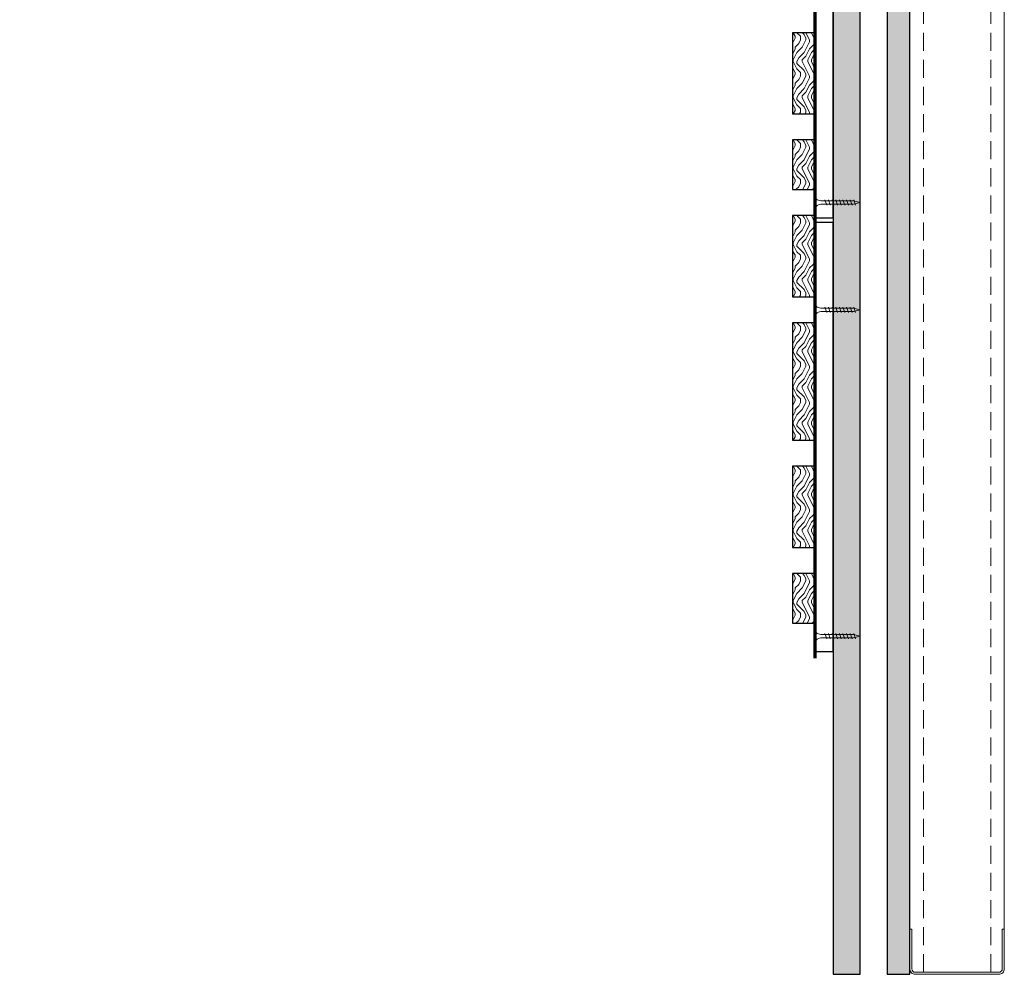
# Model space of a CAD drawing. Units: inches. Extents: x 936 to 15431, y -1386 to 966.
# Drawn here: x 14341 to 14369, y 426 to 453 of the extents above; entities that cross this region are included whole.
import ezdxf

# ---------------------------------------------------------------- set-up
doc = ezdxf.new("R2010")
doc.units = ezdxf.units.IN
doc.header["$MEASUREMENT"] = 0
doc.linetypes.add('DASHED', pattern=[0.75, 0.5, -0.25])
for name, color, linetype, lineweight in [('A-WALL', 7, 'Continuous', 25), ('Z-CLNG-SCRIM', 2, 'Continuous', 50), ('Z-CLNG-SUSP-COMP', 8, 'Continuous', 18), ('Z-CLNG-WOOD 1', 151, 'Continuous', 25), ('Z-CLNG-WOOD-BCKR', 40, 'Continuous', 25), ('Z-CLNG-WOOD-PATT', 2, 'Continuous', 15), ('Z-FURR', 4, 'Continuous', 25), ('Z-FURR-PATT', 254, 'Continuous', 25), ('Z-SUSP-FRAM', 141, 'Continuous', 18)]:
    doc.layers.add(name, color=color, linetype=linetype, lineweight=lineweight)

msp = doc.modelspace()

# ---------------------------------------------------------------- hatches: boundary and pattern name
at = {"layer": 'A-WALL'}
h = msp.add_hatch(dxfattribs=at)
h.set_pattern_fill('GWB-DETAIL', color=256, pattern_type=2)
h.set_pattern_definition([(0, (14365.6025, 472.36047), (0.59, 0.43), [0, -0.24, 0, -0.32, 0, -0.56]), (10, (14366.0125, 472.8205), (0.330887, 0.830069), [0, -0.62, 0, -0.14, 0, -0.53]), (20, (14365.6725, 472.7205), (0.21074, 0.970612), [0, -0.43, 0, -0.29, 0, -0.63]), (30, (14366.0625, 472.6205), (0.023731, 0.798897), [0, -0.56, 0, -0.71, 0, -0.51]), (40, (14365.8925, 472.52047), (0.2800836, 0.8485595), [0, -0.41, 0, -0.33, 0, -0.57]), (50, (14366.3125, 472.42047), (-0.154084, 0.6253464), [0, -0.12, 0, -0.79, 0, -0.47]), (60, (14366.1225, 472.3205), (-0.150237, 1.079782), [0, -0.15, 0, -0.47, 0, -0.54]), (70, (14365.8825, 472.22047), (-0.2817697, 0.570794), [0, -0.28, 0, -0.32, 0, -0.73]), (80, (14365.9525, 472.12047), (-0.3418767, 0.710155), [0, -0.36, 0, -0.43]), (90, (14366.3825, 472.0205), (-0.67, 0.46), [0, -0.55, 0, -0.31, 0, -0.73]), (100, (14365.5425, 472.12047), (-0.605894, 0.2688724), [0, -0.28, 0, -0.58, 0, -0.66]), (110, (14365.6425, 472.22047), (-0.6272446, 0.4953425), [0, -0.48, 0, -0.38, 0, -0.53]), (120, (14365.7425, 472.3205), (-0.891936, 0.304878), [0, -0.66, 0, -0.21, 0, -0.76]), (130, (14365.8425, 472.42047), (-0.6606535, -0.006083), [0, -0.38, 0, -0.14, 0, -0.78]), (140, (14365.9425, 472.5205), (-1.038838, -0.133475), [0, -0.11, 0, -0.58, 0, -0.48]), (150, (14366.0425, 472.6205), (-0.8039935, -0.3325575), [0, -0.28, 0, -0.33, 0, -0.64]), (160, (14366.1425, 472.7205), (-0.98951, -0.555041), [0, -0.59, 0, -0.24, 0, -0.41]), (170, (14366.2425, 472.82047), (-0.484791, -0.503466), [0, -0.38, 0, -0.22, 0, -0.77])])
h.paths.add_polyline_path([(14341.44248694, 471.92046916), (14365.44248694, 471.92046916), (14365.44248694, 426.17046916), (14366.06748694, 426.17046916), (14366.06748694, 472.54546916), (14341.44248694, 472.54546916)])
at = {"layer": 'Z-CLNG-WOOD-PATT'}
h = msp.add_hatch(dxfattribs=at)
h.set_pattern_fill('ENDGRAIN', color=256, angle=-90, pattern_type=2)
h.set_pattern_definition([(270, (14363.9425, 451.4301), (1, -1), [0.05, -0.95]), (270, (14364.0425, 452.1301), (1, -1), [0.1, -0.9]), (270, (14364.0925, 451.4801), (1, -1), [0.05, -0.95]), (270, (14364.1925, 452.0801), (1, -1), [0.05, -0.95]), (270, (14364.2425, 451.4801), (1, -1), [0.05, -0.95]), (270, (14364.2925, 452.0301), (1, -1), [0.05, -0.95]), (270, (14364.3425, 451.4801), (1, -1), [0.05, -0.95]), (270, (14364.4425, 452.0301), (1, -1), [0.05, -0.55, 0.05, -0.35]), (270, (14364.5425, 452.0301), (1, -1), [0.1, -0.5, 0.05, -0.35]), (270, (14364.6925, 452.0801), (1, -1), [0.05, -0.15, 0.05, -0.4, 0.05, -0.3]), (270, (14364.7925, 452.1301), (1, -1), [0.05, -0.2, 0.1, -0.65]), (270, (14364.8425, 451.4801), (1, -1), [0.05, -0.95]), (270, (14364.8925, 452.1301), (1, -1), [0.05, -0.25, 0.05, -0.65]), (315, (14363.9425, 452.23015), (1, -3e-16), [0.14142, -1.2728]), (315, (14363.9425, 451.38015), (1, -3e-16), [0.28284, -1.13137]), (315, (14364.4425, 451.38015), (1, -3e-16), [0.0707, -1.3435]), (315, (14364.5425, 452.23015), (1, -3e-16), [0.21213, -1.20208]), (315, (14364.5425, 451.38015), (1, -3e-16), [0.35355, -1.06066]), (315, (14364.6925, 451.38015), (1, -3e-16), [0.21213, -1.20208]), (225, (14364.7925, 451.58015), (-4e-16, -1), [0.0707, -1.3435]), (225, (14363.9925, 451.93015), (-4e-16, -1), [0.14142, -1.2728]), (225, (14364.3925, 451.88015), (-4e-16, -1), [0.14142, -1.2728]), (225, (14364.1925, 451.58015), (-4e-16, -1), [0.14142, -1.2728]), (225, (14364.5925, 451.63015), (-4e-16, -1), [0.14142, -1.2728]), (225, (14364.6925, 451.58015), (-4e-16, -1), [0.21213, -1.20208]), (225, (14364.0925, 451.83015), (-4e-16, -1), [0.21213, -1.20208]), (225, (14364.1425, 451.68015), (-4e-16, -1), [0.21213, -1.20208]), (225, (14364.4925, 451.83015), (-4e-16, -1), [0.21213, -1.20208]), (225, (14364.5425, 451.73015), (-4e-16, -1), [0.21213, -1.20208]), (296.565, (14364.1425, 452.18015), (4e-10, -1), [0.1118, -2.12426]), (296.565, (14364.0925, 451.43015), (4e-10, -1), [0.44721, -1.78885]), (296.565, (14364.2425, 451.43015), (4e-10, -1), [0.44721, -1.78885]), (296.565, (14364.3425, 451.43015), (4e-10, -1), [0.44721, -0.67, 0.22361, -0.89524]), (296.565, (14364.4925, 451.33015), (4e-10, -1), [0.1118, -2.12426]), (296.565, (14364.8425, 452.23015), (4e-10, -1), [0.1118, -2.12426]), (296.565, (14364.8425, 451.43015), (4e-10, -1), [0.2236, -2.01246]), (243.435, (14363.9425, 451.68015), (-4e-10, -1), [0.2236, -2.01246]), (243.435, (14364.1925, 452.03015), (-4e-10, -1), [0.2236, -2.01246]), (243.435, (14364.0425, 452.03015), (-4e-10, -1), [0.1118, -2.12426]), (243.435, (14364.2925, 451.98015), (-4e-10, -1), [0.3354, -1.90066]), (243.435, (14364.2925, 451.78015), (-4e-10, -1), [0.2236, -2.01246]), (243.435, (14364.3425, 451.68015), (-4e-10, -1), [0.2236, -2.01246]), (243.435, (14364.4425, 451.98015), (-4e-10, -1), [0.1118, -2.12426]), (243.435, (14364.5425, 451.93015), (-4e-10, -1), [0.1118, -2.12426]), (243.435, (14364.7425, 451.53015), (-4e-10, -1), [0.1118, -2.12426]), (243.435, (14364.3925, 451.58015), (-4e-10, -1), [0.1118, -2.12426]), (243.435, (14364.6925, 452.03015), (-4e-10, -1), [0.33541, -1.90066]), (243.435, (14364.7925, 452.08015), (-4e-10, -1), [0.2236, -2.01246]), (243.435, (14364.4925, 451.53015), (-4e-10, -1), [0.1118, -1.0062, 0.1118, -1.00627]), (243.435, (14364.6925, 451.83015), (-4e-10, -1), [0.2236, -2.01246]), (243.435, (14364.7925, 451.78015), (-4e-10, -1), [0.2236, -2.01246]), (243.435, (14364.8925, 452.08015), (-4e-10, -1), [0.2236, -2.01246]), (243.435, (14364.8925, 451.78015), (-4e-10, -1), [0.2236, -2.01246])])
h.paths.add_polyline_path([(14362.81748694, 452.2301457), (14362.81748694, 449.9801457), (14363.44248694, 449.9801457), (14363.44248694, 452.2301457)])
h = msp.add_hatch(dxfattribs=at)
h.set_pattern_fill('ENDGRAIN', color=256, angle=-90, pattern_type=2)
h.set_pattern_definition([(270, (14363.9425, 448.4614), (1, -1), [0.05, -0.95]), (270, (14364.0425, 449.1614), (1, -1), [0.1, -0.9]), (270, (14364.0925, 448.5114), (1, -1), [0.05, -0.95]), (270, (14364.1925, 449.1114), (1, -1), [0.05, -0.95]), (270, (14364.2425, 448.5114), (1, -1), [0.05, -0.95]), (270, (14364.2925, 449.0614), (1, -1), [0.05, -0.95]), (270, (14364.3425, 448.5114), (1, -1), [0.05, -0.95]), (270, (14364.4425, 449.0614), (1, -1), [0.05, -0.55, 0.05, -0.35]), (270, (14364.5425, 449.0614), (1, -1), [0.1, -0.5, 0.05, -0.35]), (270, (14364.6925, 449.1114), (1, -1), [0.05, -0.15, 0.05, -0.4, 0.05, -0.3]), (270, (14364.7925, 449.1614), (1, -1), [0.05, -0.2, 0.1, -0.65]), (270, (14364.8425, 448.5114), (1, -1), [0.05, -0.95]), (270, (14364.8925, 449.1614), (1, -1), [0.05, -0.25, 0.05, -0.65]), (315, (14363.9425, 449.2614), (1, -3e-16), [0.14142, -1.2728]), (315, (14363.9425, 448.4114), (1, -3e-16), [0.28284, -1.13137]), (315, (14364.4425, 448.4114), (1, -3e-16), [0.0707, -1.3435]), (315, (14364.5425, 449.2614), (1, -3e-16), [0.21213, -1.20208]), (315, (14364.5425, 448.4114), (1, -3e-16), [0.35355, -1.06066]), (315, (14364.6925, 448.4114), (1, -3e-16), [0.21213, -1.20208]), (225, (14364.7925, 448.6114), (-4e-16, -1), [0.0707, -1.3435]), (225, (14363.9925, 448.9614), (-4e-16, -1), [0.14142, -1.2728]), (225, (14364.3925, 448.9114), (-4e-16, -1), [0.14142, -1.2728]), (225, (14364.1925, 448.6114), (-4e-16, -1), [0.14142, -1.2728]), (225, (14364.5925, 448.6614), (-4e-16, -1), [0.14142, -1.2728]), (225, (14364.6925, 448.6114), (-4e-16, -1), [0.21213, -1.20208]), (225, (14364.0925, 448.8614), (-4e-16, -1), [0.21213, -1.20208]), (225, (14364.1425, 448.7114), (-4e-16, -1), [0.21213, -1.20208]), (225, (14364.4925, 448.8614), (-4e-16, -1), [0.21213, -1.20208]), (225, (14364.5425, 448.7614), (-4e-16, -1), [0.21213, -1.20208]), (296.565, (14364.1425, 449.2114), (4e-10, -1), [0.1118, -2.12426]), (296.565, (14364.0925, 448.4614), (4e-10, -1), [0.44721, -1.78885]), (296.565, (14364.2425, 448.4614), (4e-10, -1), [0.44721, -1.78885]), (296.565, (14364.3425, 448.4614), (4e-10, -1), [0.44721, -0.67, 0.22361, -0.89524]), (296.565, (14364.4925, 448.3614), (4e-10, -1), [0.1118, -2.12426]), (296.565, (14364.8425, 449.2614), (4e-10, -1), [0.1118, -2.12426]), (296.565, (14364.8425, 448.4614), (4e-10, -1), [0.2236, -2.01246]), (243.435, (14363.9425, 448.7114), (-4e-10, -1), [0.2236, -2.01246]), (243.435, (14364.1925, 449.0614), (-4e-10, -1), [0.2236, -2.01246]), (243.435, (14364.0425, 449.0614), (-4e-10, -1), [0.1118, -2.12426]), (243.435, (14364.2925, 449.0114), (-4e-10, -1), [0.3354, -1.90066]), (243.435, (14364.2925, 448.8114), (-4e-10, -1), [0.2236, -2.01246]), (243.435, (14364.3425, 448.7114), (-4e-10, -1), [0.2236, -2.01246]), (243.435, (14364.4425, 449.0114), (-4e-10, -1), [0.1118, -2.12426]), (243.435, (14364.5425, 448.9614), (-4e-10, -1), [0.1118, -2.12426]), (243.435, (14364.7425, 448.5614), (-4e-10, -1), [0.1118, -2.12426]), (243.435, (14364.3925, 448.6114), (-4e-10, -1), [0.1118, -2.12426]), (243.435, (14364.6925, 449.0614), (-4e-10, -1), [0.3354, -1.90066]), (243.435, (14364.7925, 449.1114), (-4e-10, -1), [0.2236, -2.01246]), (243.435, (14364.4925, 448.5614), (-4e-10, -1), [0.1118, -1.0062, 0.1118, -1.00627]), (243.435, (14364.6925, 448.8614), (-4e-10, -1), [0.2236, -2.01246]), (243.435, (14364.7925, 448.8114), (-4e-10, -1), [0.2236, -2.01246]), (243.435, (14364.8925, 449.1114), (-4e-10, -1), [0.2236, -2.01246]), (243.435, (14364.8925, 448.8114), (-4e-10, -1), [0.2236, -2.01246])])
h.paths.add_polyline_path([(14362.81748694, 449.2613957), (14362.81748694, 447.8863957), (14363.44248694, 447.8863957), (14363.44248694, 449.2613957)])
h = msp.add_hatch(dxfattribs=at)
h.set_pattern_fill('ENDGRAIN', color=256, angle=-90, pattern_type=2)
h.set_pattern_definition([(270, (14363.9425, 446.3676), (1, -1), [0.05, -0.95]), (270, (14364.0425, 447.0676), (1, -1), [0.1, -0.9]), (270, (14364.0925, 446.4176), (1, -1), [0.05, -0.95]), (270, (14364.1925, 447.0176), (1, -1), [0.05, -0.95]), (270, (14364.2425, 446.4176), (1, -1), [0.05, -0.95]), (270, (14364.2925, 446.9676), (1, -1), [0.05, -0.95]), (270, (14364.3425, 446.4176), (1, -1), [0.05, -0.95]), (270, (14364.4425, 446.9676), (1, -1), [0.05, -0.55, 0.05, -0.35]), (270, (14364.5425, 446.9676), (1, -1), [0.1, -0.5, 0.05, -0.35]), (270, (14364.6925, 447.0176), (1, -1), [0.05, -0.15, 0.05, -0.4, 0.05, -0.3]), (270, (14364.7925, 447.0676), (1, -1), [0.05, -0.2, 0.1, -0.65]), (270, (14364.8425, 446.4176), (1, -1), [0.05, -0.95]), (270, (14364.8925, 447.0676), (1, -1), [0.05, -0.25, 0.05, -0.65]), (315, (14363.9425, 447.16765), (1, -3e-16), [0.14142, -1.2728]), (315, (14363.9425, 446.31765), (1, -3e-16), [0.28284, -1.13137]), (315, (14364.4425, 446.31765), (1, -3e-16), [0.0707, -1.3435]), (315, (14364.5425, 447.16765), (1, -3e-16), [0.21213, -1.20208]), (315, (14364.5425, 446.31765), (1, -3e-16), [0.35355, -1.06066]), (315, (14364.6925, 446.31765), (1, -3e-16), [0.21213, -1.20208]), (225, (14364.7925, 446.51765), (-4e-16, -1), [0.0707, -1.3435]), (225, (14363.9925, 446.86765), (-4e-16, -1), [0.14142, -1.2728]), (225, (14364.3925, 446.81765), (-4e-16, -1), [0.14142, -1.2728]), (225, (14364.1925, 446.51765), (-4e-16, -1), [0.14142, -1.2728]), (225, (14364.5925, 446.56765), (-4e-16, -1), [0.14142, -1.2728]), (225, (14364.6925, 446.51765), (-4e-16, -1), [0.21213, -1.20208]), (225, (14364.0925, 446.76765), (-4e-16, -1), [0.21213, -1.20208]), (225, (14364.1425, 446.61765), (-4e-16, -1), [0.21213, -1.20208]), (225, (14364.4925, 446.76765), (-4e-16, -1), [0.21213, -1.20208]), (225, (14364.5425, 446.66765), (-4e-16, -1), [0.21213, -1.20208]), (296.565, (14364.1425, 447.11765), (4e-10, -1), [0.1118, -2.12426]), (296.565, (14364.0925, 446.36765), (4e-10, -1), [0.44721, -1.78885]), (296.565, (14364.2425, 446.36765), (4e-10, -1), [0.44721, -1.78885]), (296.565, (14364.3425, 446.36765), (4e-10, -1), [0.44721, -0.67, 0.22361, -0.89524]), (296.565, (14364.4925, 446.26765), (4e-10, -1), [0.1118, -2.12426]), (296.565, (14364.8425, 447.16765), (4e-10, -1), [0.1118, -2.12426]), (296.565, (14364.8425, 446.36765), (4e-10, -1), [0.2236, -2.01246]), (243.435, (14363.9425, 446.61765), (-4e-10, -1), [0.2236, -2.01246]), (243.435, (14364.1925, 446.96765), (-4e-10, -1), [0.2236, -2.01246]), (243.435, (14364.0425, 446.96765), (-4e-10, -1), [0.1118, -2.12426]), (243.435, (14364.2925, 446.91765), (-4e-10, -1), [0.3354, -1.90066]), (243.435, (14364.2925, 446.71765), (-4e-10, -1), [0.2236, -2.01246]), (243.435, (14364.3425, 446.61765), (-4e-10, -1), [0.2236, -2.01246]), (243.435, (14364.4425, 446.91765), (-4e-10, -1), [0.1118, -2.12426]), (243.435, (14364.5425, 446.86765), (-4e-10, -1), [0.1118, -2.12426]), (243.435, (14364.7425, 446.46765), (-4e-10, -1), [0.1118, -2.12426]), (243.435, (14364.3925, 446.51765), (-4e-10, -1), [0.1118, -2.12426]), (243.435, (14364.6925, 446.96765), (-4e-10, -1), [0.33541, -1.90066]), (243.435, (14364.7925, 447.01765), (-4e-10, -1), [0.2236, -2.01246]), (243.435, (14364.4925, 446.46765), (-4e-10, -1), [0.1118, -1.0062, 0.1118, -1.00627]), (243.435, (14364.6925, 446.76765), (-4e-10, -1), [0.2236, -2.01246]), (243.435, (14364.7925, 446.71765), (-4e-10, -1), [0.2236, -2.01246]), (243.435, (14364.8925, 447.01765), (-4e-10, -1), [0.2236, -2.01246]), (243.435, (14364.8925, 446.71765), (-4e-10, -1), [0.2236, -2.01246])])
h.paths.add_polyline_path([(14362.81748694, 447.1676457), (14362.81748694, 444.9176457), (14363.44248694, 444.9176457), (14363.44248694, 447.1676457)])
h = msp.add_hatch(dxfattribs=at)
h.set_pattern_fill('ENDGRAIN', color=256, angle=-90, pattern_type=2)
h.set_pattern_definition([(270, (14363.9425, 443.3989), (1, -1), [0.05, -0.95]), (270, (14364.0425, 444.0989), (1, -1), [0.1, -0.9]), (270, (14364.0925, 443.4489), (1, -1), [0.05, -0.95]), (270, (14364.1925, 444.0489), (1, -1), [0.05, -0.95]), (270, (14364.2425, 443.4489), (1, -1), [0.05, -0.95]), (270, (14364.2925, 443.9989), (1, -1), [0.05, -0.95]), (270, (14364.3425, 443.4489), (1, -1), [0.05, -0.95]), (270, (14364.4425, 443.9989), (1, -1), [0.05, -0.55, 0.05, -0.35]), (270, (14364.5425, 443.9989), (1, -1), [0.1, -0.5, 0.05, -0.35]), (270, (14364.6925, 444.0489), (1, -1), [0.05, -0.15, 0.05, -0.4, 0.05, -0.3]), (270, (14364.7925, 444.0989), (1, -1), [0.05, -0.2, 0.1, -0.65]), (270, (14364.8425, 443.4489), (1, -1), [0.05, -0.95]), (270, (14364.8925, 444.0989), (1, -1), [0.05, -0.25, 0.05, -0.65]), (315, (14363.9425, 444.1989), (1, -3e-16), [0.14142, -1.2728]), (315, (14363.9425, 443.3489), (1, -3e-16), [0.28284, -1.13137]), (315, (14364.4425, 443.3489), (1, -3e-16), [0.0707, -1.3435]), (315, (14364.5425, 444.1989), (1, -3e-16), [0.21213, -1.20208]), (315, (14364.5425, 443.3489), (1, -3e-16), [0.35355, -1.06066]), (315, (14364.6925, 443.3489), (1, -3e-16), [0.21213, -1.20208]), (225, (14364.7925, 443.5489), (-4e-16, -1), [0.0707, -1.3435]), (225, (14363.9925, 443.8989), (-4e-16, -1), [0.14142, -1.2728]), (225, (14364.3925, 443.8489), (-4e-16, -1), [0.14142, -1.2728]), (225, (14364.1925, 443.5489), (-4e-16, -1), [0.14142, -1.2728]), (225, (14364.5925, 443.5989), (-4e-16, -1), [0.14142, -1.2728]), (225, (14364.6925, 443.5489), (-4e-16, -1), [0.21213, -1.20208]), (225, (14364.0925, 443.7989), (-4e-16, -1), [0.21213, -1.20208]), (225, (14364.1425, 443.6489), (-4e-16, -1), [0.21213, -1.20208]), (225, (14364.4925, 443.7989), (-4e-16, -1), [0.21213, -1.20208]), (225, (14364.5425, 443.6989), (-4e-16, -1), [0.21213, -1.20208]), (296.565, (14364.1425, 444.1489), (4e-10, -1), [0.1118, -2.12426]), (296.565, (14364.0925, 443.3989), (4e-10, -1), [0.44721, -1.78885]), (296.565, (14364.2425, 443.3989), (4e-10, -1), [0.44721, -1.78885]), (296.565, (14364.3425, 443.3989), (4e-10, -1), [0.44721, -0.67, 0.22361, -0.89524]), (296.565, (14364.4925, 443.2989), (4e-10, -1), [0.1118, -2.12426]), (296.565, (14364.8425, 444.1989), (4e-10, -1), [0.1118, -2.12426]), (296.565, (14364.8425, 443.3989), (4e-10, -1), [0.2236, -2.01246]), (243.435, (14363.9425, 443.6489), (-4e-10, -1), [0.2236, -2.01246]), (243.435, (14364.1925, 443.9989), (-4e-10, -1), [0.2236, -2.01246]), (243.435, (14364.0425, 443.9989), (-4e-10, -1), [0.1118, -2.12426]), (243.435, (14364.2925, 443.9489), (-4e-10, -1), [0.33541, -1.90066]), (243.435, (14364.2925, 443.7489), (-4e-10, -1), [0.2236, -2.01246]), (243.435, (14364.3425, 443.6489), (-4e-10, -1), [0.2236, -2.01246]), (243.435, (14364.4425, 443.9489), (-4e-10, -1), [0.1118, -2.12426]), (243.435, (14364.5425, 443.8989), (-4e-10, -1), [0.1118, -2.12426]), (243.435, (14364.7425, 443.4989), (-4e-10, -1), [0.1118, -2.12426]), (243.435, (14364.3925, 443.5489), (-4e-10, -1), [0.1118, -2.12426]), (243.435, (14364.6925, 443.9989), (-4e-10, -1), [0.33541, -1.90066]), (243.435, (14364.7925, 444.0489), (-4e-10, -1), [0.2236, -2.01246]), (243.435, (14364.4925, 443.4989), (-4e-10, -1), [0.1118, -1.0062, 0.1118, -1.00627]), (243.435, (14364.6925, 443.7989), (-4e-10, -1), [0.2236, -2.01246]), (243.435, (14364.7925, 443.7489), (-4e-10, -1), [0.2236, -2.01246]), (243.435, (14364.8925, 444.0489), (-4e-10, -1), [0.2236, -2.01246]), (243.435, (14364.8925, 443.7489), (-4e-10, -1), [0.2236, -2.01246])])
h.paths.add_polyline_path([(14362.81748694, 444.1988957), (14362.81748694, 440.9488957), (14363.44248694, 440.9488957), (14363.44248694, 444.1988957)])
h = msp.add_hatch(dxfattribs=at)
h.set_pattern_fill('ENDGRAIN', color=256, angle=-90, pattern_type=2)
h.set_pattern_definition([(270, (14363.9425, 439.4301), (1, -1), [0.05, -0.95]), (270, (14364.0425, 440.1301), (1, -1), [0.1, -0.9]), (270, (14364.0925, 439.4801), (1, -1), [0.05, -0.95]), (270, (14364.1925, 440.0801), (1, -1), [0.05, -0.95]), (270, (14364.2425, 439.4801), (1, -1), [0.05, -0.95]), (270, (14364.2925, 440.0301), (1, -1), [0.05, -0.95]), (270, (14364.3425, 439.4801), (1, -1), [0.05, -0.95]), (270, (14364.4425, 440.0301), (1, -1), [0.05, -0.55, 0.05, -0.35]), (270, (14364.5425, 440.0301), (1, -1), [0.1, -0.5, 0.05, -0.35]), (270, (14364.6925, 440.0801), (1, -1), [0.05, -0.15, 0.05, -0.4, 0.05, -0.3]), (270, (14364.7925, 440.1301), (1, -1), [0.05, -0.2, 0.1, -0.65]), (270, (14364.8425, 439.4801), (1, -1), [0.05, -0.95]), (270, (14364.8925, 440.1301), (1, -1), [0.05, -0.25, 0.05, -0.65]), (315, (14363.9425, 440.23015), (1, -3e-16), [0.14142, -1.2728]), (315, (14363.9425, 439.38015), (1, -3e-16), [0.28284, -1.13137]), (315, (14364.4425, 439.38015), (1, -3e-16), [0.0707, -1.3435]), (315, (14364.5425, 440.23015), (1, -3e-16), [0.21213, -1.20208]), (315, (14364.5425, 439.38015), (1, -3e-16), [0.35355, -1.06066]), (315, (14364.6925, 439.38015), (1, -3e-16), [0.21213, -1.20208]), (225, (14364.7925, 439.58015), (-4e-16, -1), [0.0707, -1.3435]), (225, (14363.9925, 439.93015), (-4e-16, -1), [0.14142, -1.2728]), (225, (14364.3925, 439.88015), (-4e-16, -1), [0.14142, -1.2728]), (225, (14364.1925, 439.58015), (-4e-16, -1), [0.14142, -1.2728]), (225, (14364.5925, 439.63015), (-4e-16, -1), [0.14142, -1.2728]), (225, (14364.6925, 439.58015), (-4e-16, -1), [0.21213, -1.20208]), (225, (14364.0925, 439.83015), (-4e-16, -1), [0.21213, -1.20208]), (225, (14364.1425, 439.68015), (-4e-16, -1), [0.21213, -1.20208]), (225, (14364.4925, 439.83015), (-4e-16, -1), [0.21213, -1.20208]), (225, (14364.5425, 439.73015), (-4e-16, -1), [0.21213, -1.20208]), (296.565, (14364.1425, 440.18015), (4e-10, -1), [0.1118, -2.12426]), (296.565, (14364.0925, 439.43015), (4e-10, -1), [0.44721, -1.78885]), (296.565, (14364.2425, 439.43015), (4e-10, -1), [0.44721, -1.78885]), (296.565, (14364.3425, 439.43015), (4e-10, -1), [0.44721, -0.67, 0.22361, -0.89524]), (296.565, (14364.4925, 439.33015), (4e-10, -1), [0.1118, -2.12426]), (296.565, (14364.8425, 440.23015), (4e-10, -1), [0.1118, -2.12426]), (296.565, (14364.8425, 439.43015), (4e-10, -1), [0.2236, -2.01246]), (243.435, (14363.9425, 439.68015), (-4e-10, -1), [0.2236, -2.01246]), (243.435, (14364.1925, 440.03015), (-4e-10, -1), [0.2236, -2.01246]), (243.435, (14364.0425, 440.03015), (-4e-10, -1), [0.1118, -2.12426]), (243.435, (14364.2925, 439.98015), (-4e-10, -1), [0.3354, -1.90066]), (243.435, (14364.2925, 439.78015), (-4e-10, -1), [0.2236, -2.01246]), (243.435, (14364.3425, 439.68015), (-4e-10, -1), [0.2236, -2.01246]), (243.435, (14364.4425, 439.98015), (-4e-10, -1), [0.1118, -2.12426]), (243.435, (14364.5425, 439.93015), (-4e-10, -1), [0.1118, -2.12426]), (243.435, (14364.7425, 439.53015), (-4e-10, -1), [0.1118, -2.12426]), (243.435, (14364.3925, 439.58015), (-4e-10, -1), [0.1118, -2.12426]), (243.435, (14364.6925, 440.03015), (-4e-10, -1), [0.33541, -1.90066]), (243.435, (14364.7925, 440.08015), (-4e-10, -1), [0.2236, -2.01246]), (243.435, (14364.4925, 439.53015), (-4e-10, -1), [0.1118, -1.0062, 0.1118, -1.00627]), (243.435, (14364.6925, 439.83015), (-4e-10, -1), [0.2236, -2.01246]), (243.435, (14364.7925, 439.78015), (-4e-10, -1), [0.2236, -2.01246]), (243.435, (14364.8925, 440.08015), (-4e-10, -1), [0.2236, -2.01246]), (243.435, (14364.8925, 439.78015), (-4e-10, -1), [0.2236, -2.01246])])
h.paths.add_polyline_path([(14362.81748694, 440.2301457), (14362.81748694, 437.9801457), (14363.44248694, 437.9801457), (14363.44248694, 440.2301457)])
h = msp.add_hatch(dxfattribs=at)
h.set_pattern_fill('ENDGRAIN', color=256, angle=-90, pattern_type=2)
h.set_pattern_definition([(270, (14363.9425, 436.4614), (1, -1), [0.05, -0.95]), (270, (14364.0425, 437.1614), (1, -1), [0.1, -0.9]), (270, (14364.0925, 436.5114), (1, -1), [0.05, -0.95]), (270, (14364.1925, 437.1114), (1, -1), [0.05, -0.95]), (270, (14364.2425, 436.5114), (1, -1), [0.05, -0.95]), (270, (14364.2925, 437.0614), (1, -1), [0.05, -0.95]), (270, (14364.3425, 436.5114), (1, -1), [0.05, -0.95]), (270, (14364.4425, 437.0614), (1, -1), [0.05, -0.55, 0.05, -0.35]), (270, (14364.5425, 437.0614), (1, -1), [0.1, -0.5, 0.05, -0.35]), (270, (14364.6925, 437.1114), (1, -1), [0.05, -0.15, 0.05, -0.4, 0.05, -0.3]), (270, (14364.7925, 437.1614), (1, -1), [0.05, -0.2, 0.1, -0.65]), (270, (14364.8425, 436.5114), (1, -1), [0.05, -0.95]), (270, (14364.8925, 437.1614), (1, -1), [0.05, -0.25, 0.05, -0.65]), (315, (14363.9425, 437.2614), (1, -3e-16), [0.14142, -1.2728]), (315, (14363.9425, 436.4114), (1, -3e-16), [0.28284, -1.13137]), (315, (14364.4425, 436.4114), (1, -3e-16), [0.0707, -1.3435]), (315, (14364.5425, 437.2614), (1, -3e-16), [0.21213, -1.20208]), (315, (14364.5425, 436.4114), (1, -3e-16), [0.35355, -1.06066]), (315, (14364.6925, 436.4114), (1, -3e-16), [0.21213, -1.20208]), (225, (14364.7925, 436.6114), (-4e-16, -1), [0.0707, -1.3435]), (225, (14363.9925, 436.9614), (-4e-16, -1), [0.14142, -1.2728]), (225, (14364.3925, 436.9114), (-4e-16, -1), [0.14142, -1.2728]), (225, (14364.1925, 436.6114), (-4e-16, -1), [0.14142, -1.2728]), (225, (14364.5925, 436.6614), (-4e-16, -1), [0.14142, -1.2728]), (225, (14364.6925, 436.6114), (-4e-16, -1), [0.21213, -1.20208]), (225, (14364.0925, 436.8614), (-4e-16, -1), [0.21213, -1.20208]), (225, (14364.1425, 436.7114), (-4e-16, -1), [0.21213, -1.20208]), (225, (14364.4925, 436.8614), (-4e-16, -1), [0.21213, -1.20208]), (225, (14364.5425, 436.7614), (-4e-16, -1), [0.21213, -1.20208]), (296.565, (14364.1425, 437.2114), (4e-10, -1), [0.1118, -2.12426]), (296.565, (14364.0925, 436.4614), (4e-10, -1), [0.44721, -1.78885]), (296.565, (14364.2425, 436.4614), (4e-10, -1), [0.44721, -1.78885]), (296.565, (14364.3425, 436.4614), (4e-10, -1), [0.44721, -0.67, 0.22361, -0.89524]), (296.565, (14364.4925, 436.3614), (4e-10, -1), [0.1118, -2.12426]), (296.565, (14364.8425, 437.2614), (4e-10, -1), [0.1118, -2.12426]), (296.565, (14364.8425, 436.4614), (4e-10, -1), [0.2236, -2.01246]), (243.435, (14363.9425, 436.7114), (-4e-10, -1), [0.2236, -2.01246]), (243.435, (14364.1925, 437.0614), (-4e-10, -1), [0.2236, -2.01246]), (243.435, (14364.0425, 437.0614), (-4e-10, -1), [0.1118, -2.12426]), (243.435, (14364.2925, 437.0114), (-4e-10, -1), [0.3354, -1.90066]), (243.435, (14364.2925, 436.8114), (-4e-10, -1), [0.2236, -2.01246]), (243.435, (14364.3425, 436.7114), (-4e-10, -1), [0.2236, -2.01246]), (243.435, (14364.4425, 437.0114), (-4e-10, -1), [0.1118, -2.12426]), (243.435, (14364.5425, 436.9614), (-4e-10, -1), [0.1118, -2.12426]), (243.435, (14364.7425, 436.5614), (-4e-10, -1), [0.1118, -2.12426]), (243.435, (14364.3925, 436.6114), (-4e-10, -1), [0.1118, -2.12426]), (243.435, (14364.6925, 437.0614), (-4e-10, -1), [0.3354, -1.90066]), (243.435, (14364.7925, 437.1114), (-4e-10, -1), [0.2236, -2.01246]), (243.435, (14364.4925, 436.5614), (-4e-10, -1), [0.1118, -1.0062, 0.1118, -1.00627]), (243.435, (14364.6925, 436.8614), (-4e-10, -1), [0.2236, -2.01246]), (243.435, (14364.7925, 436.8114), (-4e-10, -1), [0.2236, -2.01246]), (243.435, (14364.8925, 437.1114), (-4e-10, -1), [0.2236, -2.01246]), (243.435, (14364.8925, 436.8114), (-4e-10, -1), [0.2236, -2.01246])])
h.paths.add_polyline_path([(14362.81748694, 437.2613957), (14362.81748694, 435.8863957), (14363.44248694, 435.8863957), (14363.44248694, 437.2613957)])
at = {"layer": 'Z-FURR-PATT'}
h = msp.add_hatch(dxfattribs=at)
h.set_pattern_fill('PLYWOOD', color=256, scale=2, angle=-90, pattern_type=2)
h.set_pattern_definition([(270, (14364.19249, 470.16765), (0.2, -4e-17), [2]), (315, (14364.19249, 470.16765), (-6e-17, -0.2), [0.2828427, -0.2828427]), (225, (14364.19249, 470.16765), (-9e-17, -0.2), [0.2828427, -0.2828427])])
h.paths.add_polyline_path([(14363.94248694, 471.1676457), (14363.94248694, 426.17046916), (14364.69248694, 426.17046916), (14364.69248694, 471.1676457)])

# ---------------------------------------------------------------- linework, layer by layer
at = {"layer": 'A-WALL'}
msp.add_lwpolyline([(14341.44248694, 471.92046916), (14365.44248694, 471.92046916), (14365.44248694, 426.17046916), (14366.06748694, 426.17046916), (14366.06748694, 472.54546916), (14341.44248694, 472.54546916)], close=True, dxfattribs=at)
at = {"layer": 'Z-CLNG-SCRIM', "const_width": 0.09375}
for points in [[(14363.44248694, 459.1676457), (14363.44248694, 446.9176457)], [(14363.44248694, 447.1676457), (14363.44248694, 434.9176457)]]:
    msp.add_lwpolyline(points, dxfattribs=at)
at = {"layer": 'Z-CLNG-SUSP-COMP'}
for p, q in [((14363.76748694, 447.4520207), (14363.71748694, 447.6020207)), ((14363.86748694, 447.4520207), (14363.81748694, 447.6020207)), ((14363.96748694, 447.4520207), (14363.91748694, 447.6020207)), ((14364.06748694, 447.4520207), (14364.01748694, 447.6020207)), ((14364.16748694, 447.4520207), (14364.11748694, 447.6020207)), ((14364.26748694, 447.4520207), (14364.21748694, 447.6020207)), ((14364.36748694, 447.4520207), (14364.31748694, 447.6020207)), ((14364.46748694, 447.4520207), (14364.41748694, 447.6020207)), ((14364.56748694, 447.4520207), (14364.51748694, 447.6020207)), ((14363.76748694, 444.4832707), (14363.71748694, 444.6332707)), ((14363.86748694, 444.4832707), (14363.81748694, 444.6332707)), ((14363.96748694, 444.4832707), (14363.91748694, 444.6332707)), ((14364.06748694, 444.4832707), (14364.01748694, 444.6332707)), ((14364.16748694, 444.4832707), (14364.11748694, 444.6332707)), ((14364.26748694, 444.4832707), (14364.21748694, 444.6332707)), ((14364.36748694, 444.4832707), (14364.31748694, 444.6332707)), ((14364.46748694, 444.4832707), (14364.41748694, 444.6332707)), ((14364.56748694, 444.4832707), (14364.51748694, 444.6332707)), ((14363.76748694, 435.4520207), (14363.71748694, 435.6020207)), ((14363.86748694, 435.4520207), (14363.81748694, 435.6020207)), ((14363.96748694, 435.4520207), (14363.91748694, 435.6020207)), ((14364.06748694, 435.4520207), (14364.01748694, 435.6020207)), ((14364.16748694, 435.4520207), (14364.11748694, 435.6020207)), ((14364.26748694, 435.4520207), (14364.21748694, 435.6020207)), ((14364.36748694, 435.4520207), (14364.31748694, 435.6020207)), ((14364.46748694, 435.4520207), (14364.41748694, 435.6020207)), ((14364.56748694, 435.4520207), (14364.51748694, 435.6020207))]:
    msp.add_line(p, q, dxfattribs=at)
for points in [[(14363.45248694, 447.3645207), (14363.44248694, 447.3645207), (14363.44248694, 447.6895207), (14363.45248694, 447.6895207)], [(14363.64248694, 447.5720207), (14364.50498694, 447.5720207), (14364.69248694, 447.5270207), (14364.50498694, 447.4820207), (14363.64248694, 447.4820207)], [(14363.45248694, 444.3957707), (14363.44248694, 444.3957707), (14363.44248694, 444.7207707), (14363.45248694, 444.7207707)], [(14363.64248694, 444.6032707), (14364.50498694, 444.6032707), (14364.69248694, 444.5582707), (14364.50498694, 444.5132707), (14363.64248694, 444.5132707)], [(14363.45248694, 435.3645207), (14363.44248694, 435.3645207), (14363.44248694, 435.6895207), (14363.45248694, 435.6895207)], [(14363.64248694, 435.5720207), (14364.50498694, 435.5720207), (14364.69248694, 435.5270207), (14364.50498694, 435.4820207), (14363.64248694, 435.4820207)]]:
    msp.add_lwpolyline(points, dxfattribs=at)
at = {"layer": 'Z-CLNG-SUSP-COMP', "extrusion": (0, 0, -1)}
for centre in [(14363.64248694, 447.6895207), (14363.64248694, 444.7207707), (14363.64248694, 435.6895207)]:
    msp.add_ellipse(centre, major_axis=(-0.19, 0), ratio=0.6184210526, start_param=4.7123889804, end_param=6.2831853072, dxfattribs=at)
at = {"layer": 'Z-CLNG-SUSP-COMP'}
for centre in [(14363.64248694, 447.3645207), (14363.64248694, 444.3957707), (14363.64248694, 435.3645207)]:
    msp.add_ellipse(centre, major_axis=(-0.19, 0), ratio=0.6184210526, start_param=4.7123889804, end_param=6.2831853072, dxfattribs=at)
at = {"layer": 'Z-CLNG-WOOD 1'}
for points in [[(14362.81748694, 452.2301457), (14362.81748694, 449.9801457), (14363.44248694, 449.9801457), (14363.44248694, 452.2301457)], [(14362.81748694, 449.2613957), (14362.81748694, 447.8863957), (14363.44248694, 447.8863957), (14363.44248694, 449.2613957)], [(14362.81748694, 447.1676457), (14362.81748694, 444.9176457), (14363.44248694, 444.9176457), (14363.44248694, 447.1676457)], [(14362.81748694, 444.1988957), (14362.81748694, 440.9488957), (14363.44248694, 440.9488957), (14363.44248694, 444.1988957)], [(14362.81748694, 440.2301457), (14362.81748694, 437.9801457), (14363.44248694, 437.9801457), (14363.44248694, 440.2301457)], [(14362.81748694, 437.2613957), (14362.81748694, 435.8863957), (14363.44248694, 435.8863957), (14363.44248694, 437.2613957)]]:
    msp.add_lwpolyline(points, close=True, dxfattribs=at)
at = {"layer": 'Z-CLNG-WOOD-BCKR'}
for points in [[(14363.44248694, 458.9801457), (14363.44248694, 447.1051457), (14363.94248694, 447.1051457), (14363.94248694, 458.9801457)], [(14363.44248694, 446.9801457), (14363.44248694, 435.1051457), (14363.94248694, 435.1051457), (14363.94248694, 446.9801457)]]:
    msp.add_lwpolyline(points, close=True, dxfattribs=at)
at = {"layer": 'Z-FURR'}
msp.add_lwpolyline([(14363.94248694, 471.1676457), (14363.94248694, 426.17046916), (14364.69248694, 426.17046916), (14364.69248694, 471.1676457)], close=True, dxfattribs=at)
at = {"layer": 'Z-SUSP-FRAM', "linetype": 'DASHED', "lineweight": 9}
for points in [[(14366.44248694, 426.22706916), (14366.44248694, 475.10206916)], [(14368.30568694, 426.22706916), (14368.30568694, 475.10206916)]]:
    msp.add_lwpolyline(points, dxfattribs=at)
at = {"layer": 'Z-SUSP-FRAM'}
for points in [[(14366.06748694, 426.32006916), (14366.06748694, 475.00906916)], [(14368.68068694, 426.32006916), (14368.68068694, 475.00906916)]]:
    msp.add_lwpolyline(points, dxfattribs=at)
msp.add_lwpolyline([(14368.68068694, 427.42046916), (14368.68068694, 426.32006916, -0.4142135624), (14368.53108694, 426.17046916), (14366.21708694, 426.17046916, -0.4142135624), (14366.06748694, 426.32006916), (14366.06748694, 427.42046916), (14366.12408694, 427.42046916), (14366.12408694, 426.32006916, 0.4142135624), (14366.21708694, 426.22706916), (14368.53108694, 426.22706916, 0.4142135624), (14368.62408694, 426.32006916), (14368.62408694, 427.42046916)], format="xyb", close=True, dxfattribs=at)

doc.saveas('drawing.dxf')
